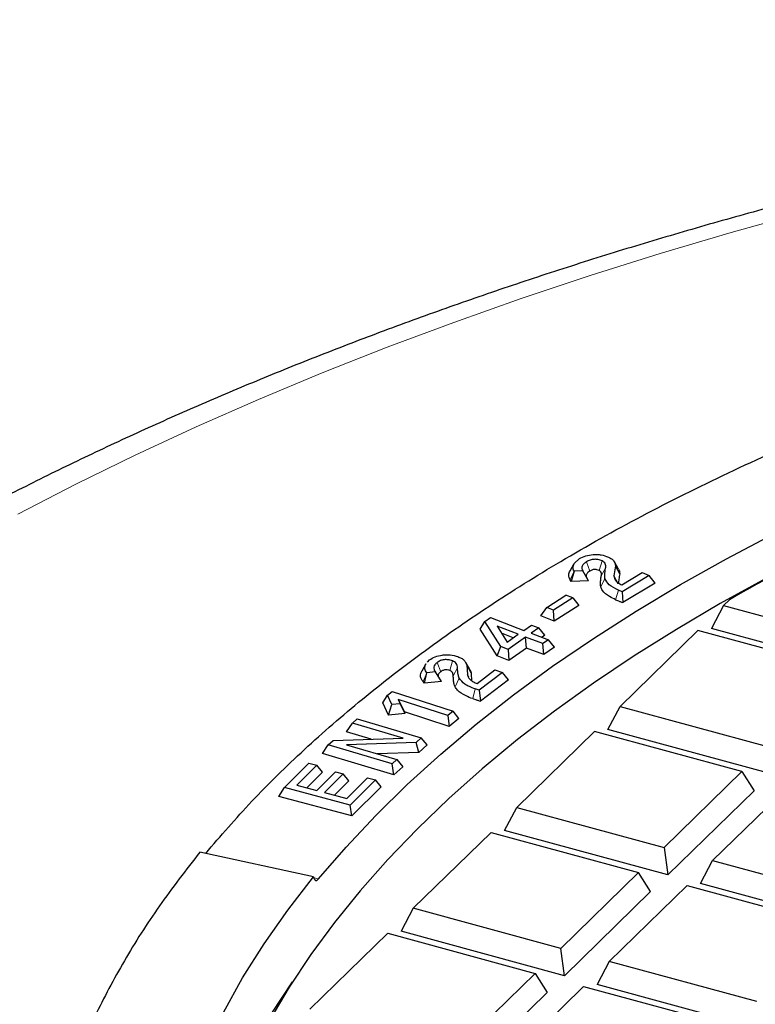
# Model space of a CAD drawing. Units: millimetres. Extents: x 0 to 420, y 0 to 297.
# Drawn here: x 264 to 281, y 209 to 232 of the extents above; entities that cross this region are included whole.
import ezdxf

# ---------------------------------------------------------------- set-up
doc = ezdxf.new("R2010")
doc.units = ezdxf.units.MM

msp = doc.modelspace()

# ---------------------------------------------------------------- linework, layer by layer
at = {"color": 7, "linetype": 'Continuous', "lineweight": 25}
for p, q in [((277.2715, 219.1069), (277.3948, 219.2215)), ((277.1764, 218.939), (277.2715, 219.1069)), ((278.2278, 219.0547), (278.1945, 218.8239)), ((278.3012, 218.9761), (278.2049, 219.1461)), ((278.3277, 218.8689), (278.2278, 219.0547)), ((277.2712, 218.928), (277.2004, 218.6899)), ((277.4723, 218.936), (277.2712, 218.928)), ((277.6043, 218.7059), (277.4723, 218.936)), ((278.2944, 218.6387), (278.1945, 218.8239)), ((278.3741, 218.6133), (278.8534, 218.9015)), ((279.0135, 218.8308), (278.3873, 218.4543)), ((278.8534, 218.9015), (279.0135, 218.8308)), ((279.1544, 218.6528), (279.0135, 218.8308)), ((277.2004, 218.6899), (277.1761, 218.7284)), ((277.6043, 218.7059), (277.2004, 218.6899)), ((279.1544, 218.6528), (278.4028, 218.2009)), ((276.6342, 218.0873), (277.0797, 218.3757)), ((277.238, 218.3108), (276.7925, 218.0224)), ((277.238, 218.3108), (277.0797, 218.3757)), ((277.238, 218.3108), (277.3784, 218.1354)), ((278.3873, 218.4543), (278.2988, 218.4905)), ((278.3873, 218.4543), (278.4028, 218.2009)), ((276.4938, 217.8954), (276.6342, 218.0873)), ((276.7925, 218.0224), (276.6342, 218.0873)), ((277.3784, 218.1354), (276.8085, 217.7664)), ((280.7377, 218.1327), (280.4567, 217.5982)), ((280.8737, 218.2654), (280.7377, 218.1327)), ((280.7377, 218.1327), (284.1602, 217.2026)), ((275.1977, 217.7597), (275.3292, 217.8515)), ((275.3292, 217.8515), (276.1054, 217.5564)), ((276.8085, 217.7664), (276.4938, 217.8954)), ((276.8085, 217.7664), (276.7925, 218.0224)), ((275.0867, 217.5853), (275.1977, 217.7597)), ((275.5653, 217.1796), (275.1977, 217.7597)), ((275.4821, 217.6516), (275.7171, 217.2855)), ((275.9738, 217.4646), (275.4821, 217.6516)), ((276.1054, 217.5564), (276.2824, 217.6799)), ((276.4538, 217.6148), (276.2767, 217.4913)), ((276.2824, 217.6799), (276.4538, 217.6148)), ((276.5935, 217.442), (276.4538, 217.6148)), ((284.2471, 216.568), (280.4567, 217.5982)), ((275.4803, 216.9643), (275.0867, 217.5853)), ((275.859, 217.3845), (275.5873, 217.4878)), ((275.7171, 217.2855), (275.9738, 217.4646)), ((276.1452, 217.3995), (275.7367, 217.1145)), ((276.5427, 217.2484), (276.1452, 217.3995)), ((276.1662, 217.1438), (276.1452, 217.3995)), ((276.2767, 217.4913), (276.6742, 217.3401)), ((276.5935, 217.442), (276.5275, 217.3959)), ((280.1436, 217.5528), (278.3376, 215.7901)), ((283.566, 216.6226), (280.1436, 217.5528)), ((275.4803, 216.9643), (275.5653, 217.1796)), ((275.7367, 217.1145), (275.5653, 217.1796)), ((276.1662, 217.1438), (275.7577, 216.8588)), ((276.5637, 216.9927), (276.1662, 217.1438)), ((276.6742, 217.3401), (276.5427, 217.2484)), ((276.5637, 216.9927), (276.5427, 217.2484)), ((276.8139, 217.1673), (276.5637, 216.9927)), ((276.8139, 217.1673), (276.6742, 217.3401)), ((275.7577, 216.8588), (275.4803, 216.9643)), ((275.7367, 217.1145), (275.7577, 216.8588)), ((273.8302, 216.7806), (273.7344, 216.6115)), ((273.8155, 216.7503), (273.8383, 216.7786)), ((273.8696, 216.8176), (273.9129, 216.8713)), ((274.8507, 216.6444), (274.7547, 216.8137)), ((274.7771, 216.754), (274.7945, 216.5227)), ((274.8769, 216.574), (274.7771, 216.754)), ((273.7959, 216.3307), (273.8543, 216.5725)), ((274.0524, 216.5922), (273.8543, 216.5725)), ((274.1937, 216.3701), (274.0524, 216.5922)), ((274.8256, 216.4666), (274.7945, 216.5227)), ((275.019, 216.3238), (275.4323, 216.638)), ((275.6068, 216.5771), (275.067, 216.1667)), ((275.4323, 216.638), (275.6068, 216.5771)), ((275.7456, 216.4072), (275.6068, 216.5771)), ((273.7959, 216.3307), (273.7633, 216.3675)), ((274.1937, 216.3701), (273.7959, 216.3307)), ((275.7456, 216.4072), (275.0977, 215.9146)), ((272.8322, 215.8779), (272.9388, 216.0523)), ((272.9388, 216.0523), (273.0427, 216.1378)), ((273.035, 215.8337), (272.9388, 216.0523)), ((273.0427, 216.1378), (274.4599, 215.6812)), ((275.067, 216.1667), (274.9712, 216.1975)), ((275.067, 216.1667), (275.0977, 215.9146)), ((272.9589, 215.5901), (272.8322, 215.8779)), ((272.9589, 215.5901), (273.035, 215.8337)), ((273.2289, 215.8527), (273.035, 215.8337)), ((274.3402, 215.5827), (273.183, 215.9555)), ((273.183, 215.9555), (273.2289, 215.8527)), ((273.183, 215.9555), (273.3345, 215.6623)), ((273.3496, 215.6285), (273.2289, 215.8527)), ((278.0566, 215.2555), (278.3376, 215.7901)), ((278.3376, 215.7901), (281.7601, 214.8599)), ((273.3496, 215.6285), (272.9589, 215.5901)), ((273.3496, 215.6285), (273.3345, 215.6623)), ((274.3719, 215.328), (273.3345, 215.6623)), ((274.4599, 215.6812), (274.3402, 215.5827)), ((274.3402, 215.5827), (274.3719, 215.328)), ((274.5976, 215.5139), (274.4599, 215.6812)), ((271.9869, 215.1993), (272.1233, 215.4021)), ((272.1233, 215.4021), (272.2323, 215.5001)), ((273.2985, 215.0554), (272.1233, 215.4021)), ((272.2323, 215.5001), (273.7199, 215.0613)), ((274.5976, 215.5139), (274.3719, 215.328)), ((272.5571, 215.0311), (271.9869, 215.1993)), ((277.7434, 215.2102), (275.9374, 213.4475)), ((281.1659, 214.28), (277.7434, 215.2102)), ((281.8469, 214.2254), (278.0566, 215.2555)), ((271.426, 214.6949), (271.5623, 214.8977)), ((271.5623, 214.8977), (271.6788, 215.0024)), ((273.0499, 214.4589), (271.5623, 214.8977)), ((271.6788, 215.0024), (273.2985, 215.0554)), ((273.6034, 214.9566), (271.9834, 214.9011)), ((271.9834, 214.9011), (273.1568, 214.555)), ((273.7199, 215.0613), (273.6034, 214.9566)), ((273.6635, 214.7234), (273.6034, 214.9566)), ((273.8562, 214.8967), (273.6635, 214.7234)), ((273.8562, 214.8967), (273.7199, 215.0613)), ((273.087, 214.205), (271.426, 214.6949)), ((273.6635, 214.7234), (272.6979, 214.6904)), ((270.5466, 213.9051), (271.1155, 214.4735)), ((271.2972, 214.4252), (270.8317, 213.9602)), ((271.1155, 214.4735), (271.2972, 214.4252)), ((271.4318, 214.2637), (271.2972, 214.4252)), ((273.1568, 214.555), (273.0499, 214.4589)), ((273.087, 214.205), (273.0499, 214.4589)), ((273.1568, 214.555), (273.2932, 214.3904)), ((271.4318, 214.2637), (271.0658, 213.8981)), ((271.2954, 213.8371), (271.7297, 214.2709)), ((271.9095, 214.2232), (271.4753, 213.7893)), ((271.7297, 214.2709), (271.9095, 214.2232)), ((272.0441, 214.0616), (271.9095, 214.2232)), ((273.2932, 214.3904), (273.087, 214.205)), ((279.3599, 212.5173), (281.1659, 214.28)), ((281.1659, 214.28), (281.4469, 213.835)), ((270.8317, 213.9602), (271.2954, 213.8371)), ((272.0441, 214.0616), (271.7093, 213.7272)), ((271.992, 213.6521), (272.4741, 214.1337)), ((272.6558, 214.0855), (272.0703, 213.5006)), ((272.4741, 214.1337), (272.6558, 214.0855)), ((272.7904, 213.924), (272.6558, 214.0855)), ((282.2919, 213.974), (280.4859, 212.2113)), ((270.412, 213.6993), (270.5466, 213.9051)), ((272.0703, 213.5006), (270.5466, 213.9051)), ((271.4753, 213.7893), (271.992, 213.6521)), ((272.7904, 213.924), (272.1133, 213.2476)), ((281.4469, 213.835), (279.4468, 211.8828)), ((272.1133, 213.2476), (270.412, 213.6993)), ((272.1133, 213.2476), (272.0703, 213.5006)), ((275.6564, 212.9129), (275.9374, 213.4475)), ((275.9374, 213.4475), (279.3599, 212.5173)), ((273.5373, 211.1049), (275.3433, 212.8676)), ((275.3433, 212.8676), (278.7658, 211.9374)), ((279.4468, 211.8828), (275.6564, 212.9129)), ((271.221, 211.8363), (268.583, 212.408)), ((279.3599, 212.5173), (279.4468, 211.8828)), ((280.2049, 211.6767), (280.4859, 212.2113)), ((280.4859, 212.2113), (283.9083, 211.2811)), ((278.7658, 211.9374), (276.9598, 210.1747)), ((279.0468, 211.4923), (278.7658, 211.9374)), ((283.9952, 210.6466), (280.2049, 211.6767)), ((279.0468, 211.4923), (277.0466, 209.5402)), ((278.0857, 209.8687), (279.8917, 211.6314)), ((279.8917, 211.6314), (283.3142, 210.7012)), ((273.5373, 211.1049), (273.2563, 210.5703)), ((276.9598, 210.1747), (273.5373, 211.1049)), ((271.1371, 208.7622), (272.9431, 210.5249)), ((272.9431, 210.5249), (276.3656, 209.5948)), ((277.0466, 209.5402), (273.2563, 210.5703)), ((277.0466, 209.5402), (276.9598, 210.1747)), ((278.0857, 209.8687), (277.8047, 209.3341)), ((281.5082, 208.9385), (278.0857, 209.8687)), ((276.3656, 209.5948), (274.5596, 207.8321)), ((276.3656, 209.5948), (276.6466, 209.1497)), ((276.6466, 209.1497), (274.6465, 207.1975)), ((275.6856, 207.5261), (277.4916, 209.2888)), ((277.4916, 209.2888), (280.914, 208.3586)), ((281.5951, 208.304), (277.8047, 209.3341))]:
    msp.add_line(p, q, dxfattribs=at)
at = {"color": 8, "linetype": 'Continuous', "lineweight": 18}
for p, q in [((277.634, 218.9323), (277.5581, 219.1494)), ((277.8528, 218.9456), (277.9178, 219.1684)), ((277.9011, 218.82), (278.0006, 218.999)), ((277.1761, 218.7284), (277.2712, 218.928)), ((277.8879, 218.568), (277.9866, 218.7597)), ((278.2988, 218.4905), (278.2338, 218.2677)), ((273.8155, 216.7503), (273.7175, 216.5768)), ((274.1737, 216.5967), (274.091, 216.8092)), ((274.3881, 216.6227), (274.4442, 216.8489)), ((274.4636, 216.5006), (274.5635, 216.6854)), ((273.7633, 216.3675), (273.8543, 216.5725)), ((274.5057, 216.2495), (274.602, 216.4468)), ((274.9712, 216.1975), (274.9151, 215.9712)), ((271.23, 211.8082), (271.3357, 211.7853))]:
    msp.add_line(p, q, dxfattribs=at)
at = {"color": 8, "linetype": 'Continuous', "lineweight": 18, "flags": 128}
msp.add_lwpolyline([(282.5906, 227.2598), (280.916, 226.7936), (279.2659, 226.3047), (277.6415, 225.7936), (276.0439, 225.2605), (274.4741, 224.7059), (272.9334, 224.1301), (271.4227, 223.5335), (269.9432, 222.9166), (268.4958, 222.2798), (267.0816, 221.6235), (265.7015, 220.9482), (264.3566, 220.2543)], dxfattribs=at)
at = {"color": 7, "linetype": 'Continuous', "lineweight": 25, "flags": 128}
for points in [[(271.3357, 211.7853), (271.9764, 212.5276), (272.6636, 213.2588), (273.3965, 213.9782), (274.1744, 214.6849), (274.9965, 215.3782), (275.8618, 216.0574), (276.7696, 216.7217), (277.7188, 217.3705), (278.7083, 218.0031), (279.7373, 218.6188), (280.8046, 219.217), (281.909, 219.797)], [(282.866, 219.3509), (282.8143, 219.3252), (281.721, 218.761), (280.6638, 218.1789), (279.6439, 217.5794), (278.6623, 216.9632), (277.72, 216.3309), (276.818, 215.6832), (275.9573, 215.0208), (275.1388, 214.3443), (274.3634, 213.6545), (273.6318, 212.9521), (272.9449, 212.2378), (272.3034, 211.5125), (271.7078, 210.7768), (271.159, 210.0315), (270.6574, 209.2775), (270.2035, 208.5154)], [(269.1291, 208.687), (269.5754, 209.4873), (270.0732, 210.2796), (270.6219, 211.0628), (271.221, 211.8363)], [(268.9571, 196.0215), (268.9563, 196.0235), (268.6634, 196.8094), (268.4199, 197.5998), (268.2262, 198.3939), (268.0825, 199.1908), (267.9888, 199.9896), (267.9452, 200.7896), (267.9519, 201.5899), (268.0089, 202.3896), (268.1159, 203.188), (268.2731, 203.9842), (268.4801, 204.7774), (268.7367, 205.5667), (269.0428, 206.3513), (269.3979, 207.1304), (269.8018, 207.9032), (270.2539, 208.6689), (270.7341, 209.3981)]]:
    msp.add_lwpolyline(points, dxfattribs=at)
at = {"color": 7, "linetype": 'Continuous', "lineweight": 25}
msp.add_arc((303.097, 179.857), 44.3743, 116.27201, 120.05388, dxfattribs=at)
msp.add_ellipse((314.9526, 205.7303), major_axis=(-35.5555, 64.5752), ratio=0.5139197, start_param=1.2039285, end_param=1.2044014, dxfattribs=at)
for points, knots in [([(343.9651, 228.878), (343.4786, 228.98), (342.4226, 229.2016), (340.7775, 229.5156), (339.0354, 229.8253), (337.2794, 230.1116), (335.5112, 230.3752), (333.7315, 230.6157), (331.9416, 230.8331), (330.1423, 231.0272), (328.3348, 231.198), (326.5201, 231.3453), (324.6993, 231.4692), (322.8735, 231.5695), (321.0436, 231.6462), (319.2108, 231.6993), (317.3762, 231.7287), (315.5408, 231.7345), (313.7057, 231.7166), (311.8719, 231.6749), (310.0406, 231.6097), (308.2127, 231.5208), (306.3895, 231.4084), (304.5719, 231.2724), (302.761, 231.113), (300.9578, 230.9303), (299.1635, 230.7242), (297.379, 230.495), (295.6054, 230.2426), (293.8437, 229.9674), (292.095, 229.6693), (290.3602, 229.3485), (288.6404, 229.0052), (286.9366, 228.6396), (285.2498, 228.2517), (283.5809, 227.8418), (281.9309, 227.4101), (280.3008, 226.9567), (278.6915, 226.4819), (277.104, 225.9859), (275.5392, 225.4689), (273.9981, 224.931), (272.4815, 224.3727), (270.9903, 223.794), (269.5254, 223.1952), (268.0877, 222.5767), (266.6781, 221.9386), (265.2974, 221.2812), (263.9465, 220.6048), (262.6263, 219.9096), (261.3375, 219.1961), (260.081, 218.4644), (258.8577, 217.7149), (257.6683, 216.9479), (256.5138, 216.1638), (255.3949, 215.3629), (254.3125, 214.5458), (253.2674, 213.7127), (252.2605, 212.8642), (251.2925, 212.0008), (250.3643, 211.123), (249.4766, 210.2314), (248.6302, 209.3266), (247.8259, 208.4093), (247.0644, 207.4802), (246.3462, 206.5402), (245.6719, 205.5899), (245.0422, 204.6302), (244.4574, 203.662), (243.918, 202.6861), (243.4241, 201.7035), (242.9761, 200.7149), (242.574, 199.7213), (242.2179, 198.7233), (241.9077, 197.7218), (241.6437, 196.7176), (241.4248, 195.7112), (241.2544, 194.7031), (241.1614, 194.01), (241.1295, 193.653), (241.1277, 193.6329)], [0, 0, 0, 0, 0.0111448, 0.024193, 0.0372373, 0.050278, 0.0633154, 0.0763497, 0.0893813, 0.1024104, 0.1154373, 0.1284623, 0.1414856, 0.1545076, 0.1675285, 0.1805486, 0.1935682, 0.2065874, 0.2196067, 0.2326262, 0.2456461, 0.2586667, 0.2716884, 0.2847113, 0.2977357, 0.310762, 0.3237904, 0.3368212, 0.3498546, 0.362891, 0.3759307, 0.3889739, 0.4020209, 0.415072, 0.4281276, 0.4411879, 0.4542531, 0.4673236, 0.4803997, 0.4934816, 0.5065695, 0.5196637, 0.5327644, 0.5458717, 0.5589857, 0.5721066, 0.5852343, 0.5983688, 0.6115098, 0.6246571, 0.6378102, 0.6509687, 0.6641316, 0.6772981, 0.6904668, 0.7036361, 0.7168037, 0.7299672, 0.743124, 0.7562711, 0.7694049, 0.7825217, 0.7956172, 0.808687, 0.8217264, 0.8347306, 0.8476948, 0.8606147, 0.873486, 0.8863054, 0.8990701, 0.9117784, 0.9244297, 0.9370246, 0.949565, 0.962054, 0.9744961, 0.9868967, 0.9992623, 1, 1, 1, 1]), ([(268.7171, 212.3789), (269.0659, 212.7841), (269.7708, 213.6029), (270.9932, 214.7966), (272.3361, 215.9664), (273.7986, 217.0977), (275.3713, 218.1868), (277.0855, 219.2514), (278.9492, 220.2859), (280.9657, 221.2851), (283.0905, 222.2263), (285.3137, 223.1052), (287.6248, 223.9177), (290.0163, 224.6597), (292.4838, 225.3308), (295.025, 225.9262), (297.1266, 226.3635), (298.3959, 226.5743), (298.7776, 226.6377)], [0, 0, 0, 0, 0.0612854, 0.1238557, 0.186516, 0.2491783, 0.3117532, 0.3741529, 0.4403856, 0.5068277, 0.5733767, 0.6399261, 0.7063691, 0.7726025, 0.8387062, 0.9050159, 0.9714289, 1, 1, 1, 1]), ([(277.3948, 219.2215), (277.441, 219.246), (277.53, 219.2931), (277.6535, 219.309), (277.7128, 219.3166)], [0, 0, 0, 0, 0.5198785, 1, 1, 1, 1]), ([(277.9178, 219.1684), (277.8881, 219.18), (277.8456, 219.1965), (277.7795, 219.2058), (277.7329, 219.2064), (277.687, 219.2008), (277.6234, 219.1846), (277.5851, 219.164), (277.5581, 219.1494)], [0, 0, 0, 0, 0.2665961, 0.3813864, 0.4908495, 0.6016673, 0.7202933, 1, 1, 1, 1]), ([(277.7128, 219.3166), (277.7439, 219.3177), (277.8056, 219.32), (277.9325, 219.3066), (278.0119, 219.2774), (278.066, 219.2575)], [0, 0, 0, 0, 0.2444783, 0.4850527, 1, 1, 1, 1]), ([(278.066, 219.2575), (278.0911, 219.2449), (278.1412, 219.2196), (278.213, 219.1524), (278.2218, 219.0945), (278.2278, 219.0547)], [0, 0, 0, 0, 0.239637, 0.4779795, 1, 1, 1, 1]), ([(277.2712, 218.928), (277.2629, 218.9435), (277.2468, 218.974), (277.2386, 219.035), (277.2585, 219.0785), (277.2715, 219.1069)], [0, 0, 0, 0, 0.2658248, 0.5212536, 1, 1, 1, 1]), ([(277.5581, 219.1494), (277.535, 219.1338), (277.4901, 219.1034), (277.4538, 219.0495), (277.4456, 218.9924), (277.4632, 218.9552), (277.4723, 218.936)], [0, 0, 0, 0, 0.2579238, 0.4990426, 0.7406654, 1, 1, 1, 1]), ([(277.8528, 218.9456), (277.8344, 218.953), (277.8073, 218.9639), (277.7636, 218.9714), (277.7277, 218.9702), (277.6808, 218.958), (277.653, 218.9427), (277.634, 218.9323)], [0, 0, 0, 0, 0.2699046, 0.3983346, 0.528296, 0.6785907, 1, 1, 1, 1]), ([(278.0006, 218.999), (278.0036, 219.034), (278.0079, 219.0825), (277.9681, 219.1407), (277.9339, 219.1595), (277.9178, 219.1684)], [0, 0, 0, 0, 0.5759313, 0.7994772, 1, 1, 1, 1]), ([(277.9866, 218.7597), (277.9838, 218.7891), (277.9763, 218.869), (277.9912, 218.9487), (278.0006, 218.999)], [0, 0, 0, 0, 0.3683917, 1, 1, 1, 1]), ([(278.2995, 218.9758), (278.3043, 218.9679), (278.3171, 218.9468), (278.3261, 218.9108), (278.3272, 218.8829), (278.3277, 218.8689)], [0, 0, 0, 0, 0.2284588, 0.6118711, 1, 1, 1, 1]), ([(277.1761, 218.7284), (277.159, 218.7666), (277.1274, 218.837), (277.161, 218.907), (277.1764, 218.939)], [0, 0, 0, 0, 0.5423834, 1, 1, 1, 1]), ([(277.634, 218.9323), (277.6217, 218.9243), (277.5968, 218.9081), (277.5708, 218.8821), (277.5551, 218.8557), (277.5491, 218.8302), (277.5515, 218.8045), (277.5584, 218.7839), (277.5656, 218.7719), (277.5679, 218.7682)], [0, 0, 0, 0, 0.173761, 0.3519555, 0.4955457, 0.6434743, 0.7869907, 0.9335231, 1, 1, 1, 1]), ([(277.9011, 218.82), (277.9024, 218.8292), (277.9052, 218.8476), (277.9044, 218.8706), (277.9009, 218.889), (277.8964, 218.9026), (277.8893, 218.916), (277.8776, 218.9314), (277.8622, 218.9403), (277.8528, 218.9456)], [0, 0, 0, 0, 0.209195, 0.4184919, 0.5230865, 0.6277122, 0.7324, 0.8372264, 1, 1, 1, 1]), ([(277.8879, 218.568), (277.8847, 218.5883), (277.8764, 218.6405), (277.8862, 218.7247), (277.8961, 218.7882), (277.9011, 218.82)], [0, 0, 0, 0, 0.2422622, 0.6206527, 1, 1, 1, 1]), ([(278.2988, 218.4905), (278.2195, 218.5299), (278.0678, 218.6052), (278.0129, 218.7098), (277.9866, 218.7597)], [0, 0, 0, 0, 0.5228083, 1, 1, 1, 1]), ([(278.1945, 218.8239), (278.1966, 218.8029), (278.2009, 218.7622), (278.2362, 218.7049), (278.2925, 218.6537), (278.3467, 218.6269), (278.3741, 218.6133)], [0, 0, 0, 0, 0.2655571, 0.5127813, 0.7533785, 1, 1, 1, 1]), ([(278.3277, 218.8689), (278.3247, 218.8486), (278.3186, 218.8082), (278.3073, 218.7314), (278.2995, 218.6749), (278.2944, 218.6387)], [0, 0, 0, 0, 0.2637626, 0.5275253, 1, 1, 1, 1]), ([(278.2338, 218.2677), (278.1861, 218.2907), (278.0582, 218.3523), (277.9342, 218.457), (277.8995, 218.5402), (277.8879, 218.568)], [0, 0, 0, 0, 0.2837297, 0.7607707, 1, 1, 1, 1]), ([(278.2338, 218.2677), (278.2617, 218.2558), (278.2903, 218.2436), (278.3217, 218.2317), (278.3295, 218.2287), (278.3568, 218.2183), (278.3826, 218.2086), (278.4028, 218.2009)], [0, 0, 0, 0, 0.5086469, 0.5224748, 0.5499003, 0.6455435, 1, 1, 1, 1]), ([(273.9129, 216.8713), (273.9535, 216.8984), (274.0316, 216.9503), (274.1508, 216.9733), (274.2081, 216.9843)], [0, 0, 0, 0, 0.5198785, 1, 1, 1, 1]), ([(274.2081, 216.9843), (274.2387, 216.9872), (274.2996, 216.9931), (274.4286, 216.9871), (274.5139, 216.9627), (274.572, 216.9461)], [0, 0, 0, 0, 0.2444783, 0.4850527, 1, 1, 1, 1]), ([(274.572, 216.9461), (274.5997, 216.935), (274.655, 216.9128), (274.741, 216.8502), (274.7624, 216.7931), (274.7771, 216.754)], [0, 0, 0, 0, 0.23963701, 0.4779795, 1, 1, 1, 1]), ([(273.8543, 216.5725), (273.8427, 216.5875), (273.82, 216.6168), (273.7986, 216.677), (273.8088, 216.7214), (273.8155, 216.7503)], [0, 0, 0, 0, 0.2658248, 0.5212536, 1, 1, 1, 1]), ([(274.091, 216.8092), (274.0714, 216.7923), (274.0335, 216.7596), (274.0092, 216.7038), (274.0135, 216.6467), (274.0392, 216.6108), (274.0524, 216.5922)], [0, 0, 0, 0, 0.2579238, 0.4990426, 0.7406654, 1, 1, 1, 1]), ([(274.4442, 216.8489), (274.4121, 216.8587), (274.3663, 216.8727), (274.2986, 216.878), (274.2521, 216.876), (274.2078, 216.8678), (274.1481, 216.848), (274.1146, 216.8252), (274.091, 216.8092)], [0, 0, 0, 0, 0.2665961, 0.3813864, 0.4908495, 0.6016673, 0.7202933, 1, 1, 1, 1]), ([(274.5635, 216.6854), (274.5589, 216.7204), (274.5525, 216.7688), (274.5002, 216.8244), (274.4622, 216.8411), (274.4442, 216.8489)], [0, 0, 0, 0, 0.5759313, 0.7994772, 1, 1, 1, 1]), ([(274.602, 216.4468), (274.5928, 216.4759), (274.5678, 216.5548), (274.5652, 216.6349), (274.5635, 216.6854)], [0, 0, 0, 0, 0.3683917, 1, 1, 1, 1]), ([(273.7633, 216.3675), (273.7379, 216.4045), (273.6911, 216.4726), (273.7092, 216.5441), (273.7175, 216.5768)], [0, 0, 0, 0, 0.5423834, 1, 1, 1, 1]), ([(273.7175, 216.5768), (273.7216, 216.5868), (273.7263, 216.5985), (273.7336, 216.6098), (273.7347, 216.6115)], [0, 0, 0, 0, 0.8512251, 1, 1, 1, 1]), ([(274.1737, 216.5967), (274.1632, 216.588), (274.1419, 216.5705), (274.1221, 216.5431), (274.1122, 216.5181), (274.1129, 216.5032), (274.1132, 216.4967)], [0, 0, 0, 0, 0.2865631, 0.5804379, 0.817244, 1, 1, 1, 1]), ([(274.3881, 216.6227), (274.3683, 216.6289), (274.339, 216.6382), (274.2939, 216.6431), (274.2585, 216.6398), (274.2145, 216.625), (274.1903, 216.6082), (274.1737, 216.5967)], [0, 0, 0, 0, 0.2699118, 0.3983407, 0.528301, 0.6785995, 1, 1, 1, 1]), ([(274.4636, 216.5006), (274.463, 216.5098), (274.4617, 216.5283), (274.4559, 216.5511), (274.4484, 216.5692), (274.4409, 216.5825), (274.4309, 216.5953), (274.4159, 216.61), (274.3987, 216.6179), (274.3881, 216.6227)], [0, 0, 0, 0, 0.2091959, 0.4184936, 0.5230887, 0.6277148, 0.7324031, 0.8372298, 1, 1, 1, 1]), ([(274.5057, 216.2495), (274.498, 216.2695), (274.4784, 216.3208), (274.4697, 216.405), (274.4657, 216.4687), (274.4636, 216.5006)], [0, 0, 0, 0, 0.24226225, 0.62065272, 1, 1, 1, 1]), ([(274.7945, 216.5227), (274.8013, 216.5019), (274.8143, 216.4618), (274.862, 216.4068), (274.9291, 216.3593), (274.9888, 216.3358), (275.019, 216.3238)], [0, 0, 0, 0, 0.2655571, 0.5127813, 0.7533785, 1, 1, 1, 1]), ([(274.8497, 216.6443), (274.8551, 216.6348), (274.868, 216.6117), (274.8736, 216.5879), (274.8769, 216.574)], [0, 0, 0, 0, 0.4143503, 1, 1, 1, 1]), ([(274.8769, 216.574), (274.8783, 216.5537), (274.881, 216.5131), (274.8855, 216.4519), (274.8888, 216.4111), (274.8904, 216.3905)], [0, 0, 0, 0, 0.3316428, 0.6632857, 1, 1, 1, 1]), ([(274.9151, 215.9712), (274.8627, 215.9912), (274.7221, 216.045), (274.576, 216.1419), (274.5233, 216.2225), (274.5057, 216.2495)], [0, 0, 0, 0, 0.2837297, 0.7607707, 1, 1, 1, 1]), ([(274.9712, 216.1975), (274.8837, 216.232), (274.7165, 216.2981), (274.639, 216.3988), (274.602, 216.4468)], [0, 0, 0, 0, 0.5228083, 1, 1, 1, 1]), ([(274.9151, 215.9712), (274.9454, 215.961), (274.9765, 215.9505), (275.0103, 215.9404), (275.0187, 215.9379), (275.0481, 215.9292), (275.0758, 215.921), (275.0977, 215.9146)], [0, 0, 0, 0, 0.5086469, 0.5224748, 0.5499003, 0.6455435, 1, 1, 1, 1]), ([(268.583, 212.408), (268.2609, 211.9935), (267.6165, 211.1643), (266.8104, 209.8901), (266.1183, 208.5869), (265.5582, 207.2551), (265.1323, 205.8988), (264.845, 204.5154), (264.7049, 203.1085), (264.7164, 201.6824), (264.8815, 200.2452), (265.205, 198.8014), (265.6899, 197.3558), (266.327, 195.9367), (267.1127, 194.5485), (268.04, 193.1949), (269.1215, 191.8568), (270.3597, 190.5398), (271.7532, 189.2486), (273.3174, 187.9787), (275.0467, 186.7309), (276.3436, 185.9338), (276.9933, 185.5345)], [0, 0, 0, 0, 0.0467111, 0.0934539, 0.1401652, 0.1880625, 0.2359937, 0.2838899, 0.3336023, 0.3833536, 0.4330674, 0.4842054, 0.535384, 0.5865217, 0.6365601, 0.6866374, 0.7366762, 0.7881686, 0.8397026, 0.8911946, 0.9454961, 1, 1, 1, 1]), ([(271.2311, 211.8047), (271.2343, 211.7961), (271.2407, 211.7787), (271.2536, 211.7615), (271.2686, 211.7514), (271.2852, 211.7494), (271.3032, 211.7555), (271.3202, 211.7678), (271.3312, 211.7801), (271.3357, 211.7853)], [0, 0, 0, 0, 0.1465803, 0.2974107, 0.4439913, 0.5948241, 0.7413787, 0.8921851, 1, 1, 1, 1])]:
    msp.add_open_spline(points, degree=3, knots=knots, dxfattribs=at)

doc.saveas('drawing.dxf')
